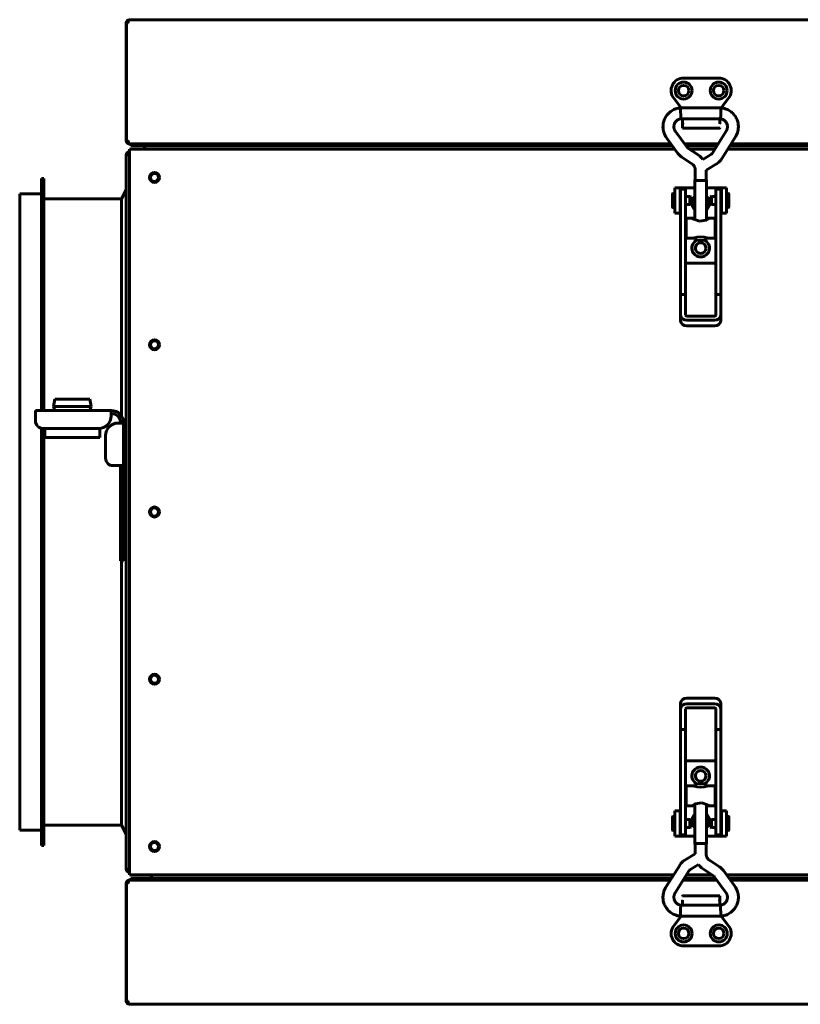
# Model space of a CAD drawing. Units: millimetres. Extents: x -2840 to 42071, y -1059 to 5971.
# Drawn here: x 5539 to 5851, y 1182 to 1574 of the extents above; entities that cross this region are included whole.
import ezdxf

# ---------------------------------------------------------------- set-up
doc = ezdxf.new("R2010")
doc.units = ezdxf.units.MM
doc.linetypes.add('K5LT_BASIC', pattern=[0])
doc.layers.add('Все виды', color=7, linetype='Continuous')

msp = doc.modelspace()

# ---------------------------------------------------------------- linework, layer by layer
at = {"layer": 'Все виды', "linetype": 'K5LT_BASIC', "lineweight": 60}
for p, q in [((5581.685, 1526.132), (5581.685, 1573.132)), ((5581.755, 1526.132), (5581.755, 1573.132)), ((5581.755, 1573.132), (5582.455, 1573.132)), ((5582.985, 1574.432), (5582.985, 1574.423)), ((5582.985, 1574.432), (6039.385, 1574.432)), ((5582.985, 1574.432), (5582.997, 1574.431)), ((5583, 1574.426), (5582.993, 1574.425)), ((5582.997, 1574.431), (5583.004, 1574.431)), ((5583.004, 1574.428), (5583, 1574.426)), ((5583.004, 1574.431), (5583.006, 1574.429)), ((5583.006, 1574.429), (5583.004, 1574.428)), ((5818.178, 1551.132), (5804.178, 1551.132)), ((5800.232, 1543.061), (5803.189, 1539.26)), ((5819.162, 1539.254), (5822.125, 1543.061)), ((5802.93, 1537.913), (5802.872, 1539.26)), ((5802.872, 1539.26), (5802.872, 1539.26)), ((5819.104, 1539.26), (5802.872, 1539.26)), ((5803.02, 1536.213), (5802.93, 1537.913)), ((5818.973, 1536.527), (5818.882, 1535.002)), ((5819.065, 1538.307), (5818.973, 1536.527)), ((5819.105, 1539.252), (5819.065, 1538.307)), ((5819.104, 1539.26), (5819.104, 1539.26)), ((5819.104, 1539.26), (5819.105, 1539.252)), ((5803.102, 1534.91), (5803.02, 1536.213)), ((5803.104, 1534.9), (5803.102, 1534.91)), ((5818.872, 1534.9), (5803.104, 1534.9)), ((5803.678, 1534.9), (5803.678, 1532.151)), ((5818.678, 1533.232), (5818.678, 1534.9)), ((5818.678, 1532.932), (5818.678, 1533.232)), ((5818.678, 1532.932), (5818.678, 1533.232)), ((5818.678, 1533.232), (5818.678, 1532.932)), ((5818.882, 1535.002), (5818.872, 1534.9)), ((5805.42, 1523.667), (5800.918, 1529.813)), ((5803.678, 1532.151), (5803.678, 1531.132)), ((5803.678, 1531.132), (5818.478, 1531.132)), ((5821.184, 1530), (5815.545, 1521.048)), ((5581.685, 1526.132), (5581.755, 1526.132)), ((5582.455, 1526.132), (5581.755, 1526.132)), ((5582.985, 1524.832), (5582.985, 1524.883)), ((5582.985, 1524.832), (5584.655, 1524.832)), ((5799.163, 1524.832), (5583.1, 1524.832)), ((5583.485, 1524.132), (5583.485, 1524.832)), ((5584.655, 1524.832), (5588.485, 1524.832)), ((5588.485, 1524.832), (5799.163, 1524.832)), ((5801.902, 1521.091), (5797.401, 1527.237)), ((5804.567, 1524.832), (5817.929, 1524.832)), ((5817.929, 1524.832), (5804.567, 1524.832)), ((5824.874, 1527.676), (5819.235, 1518.724)), ((5823.082, 1524.832), (6033.885, 1524.832)), ((6039.269, 1524.832), (5823.082, 1524.832)), ((5582.985, 1522.782), (5588.871, 1522.782)), ((5582.985, 1521.482), (5582.985, 1522.782)), ((5582.985, 1522.782), (5800.664, 1522.782)), ((5582.985, 1521.482), (5582.985, 1234.482)), ((5588.485, 1524.132), (5583.485, 1524.132)), ((5799.675, 1524.132), (5588.485, 1524.132)), ((5588.871, 1522.782), (5589.288, 1524.132)), ((5817.488, 1524.132), (5805.08, 1524.132)), ((5809.917, 1520.514), (5805.918, 1523.19)), ((5806.529, 1522.782), (5816.638, 1522.782)), ((5815.258, 1520.764), (5811.836, 1518.642)), ((5821.791, 1522.782), (6805.985, 1522.782)), ((6033.885, 1524.132), (5822.641, 1524.132)), ((5581.685, 1235.482), (5581.685, 1520.482)), ((5581.685, 1520.482), (5582.985, 1520.482)), ((5807.492, 1516.891), (5803.493, 1519.567)), ((5810.632, 1519.97), (5809.917, 1520.514)), ((5811.275, 1519.343), (5810.632, 1519.97)), ((5811.836, 1518.642), (5811.275, 1519.343)), ((5817.556, 1517.058), (5813.168, 1514.338)), ((5808.808, 1514.443), (5808.808, 1510.475)), ((5813.168, 1514.338), (5813.168, 1510.475)), ((5548.885, 1511.082), (5547.885, 1511.082)), ((5547.885, 1418.482), (5547.885, 1511.082)), ((5548.885, 1418.482), (5548.885, 1511.082)), ((5808.638, 1510.475), (5808.808, 1510.585)), ((5808.638, 1510.475), (5808.638, 1494.585)), ((5809.326, 1510.265), (5808.638, 1510.475)), ((5809.446, 1510.28), (5808.808, 1510.475)), ((5810.988, 1510.178), (5809.326, 1510.265)), ((5810.988, 1510.199), (5809.446, 1510.28)), ((5812.529, 1510.28), (5810.988, 1510.199)), ((5812.65, 1510.265), (5810.988, 1510.178)), ((5813.168, 1510.475), (5812.529, 1510.28)), ((5813.338, 1510.475), (5812.65, 1510.265)), ((5813.168, 1510.585), (5813.338, 1510.475)), ((5813.338, 1510.475), (5813.338, 1494.585)), ((5539.185, 1251.082), (5539.185, 1504.882)), ((5547.885, 1504.882), (5539.185, 1504.882)), ((5581.685, 1506.582), (5579.885, 1502.982)), ((5799.739, 1499.611), (5799.739, 1504.911)), ((5800.735, 1505.011), (5799.839, 1505.011)), ((5802.735, 1507.282), (5800.735, 1507.282)), ((5800.735, 1507.282), (5800.735, 1497.282)), ((5803.235, 1507.282), (5802.735, 1507.282)), ((5802.735, 1507.282), (5802.735, 1497.282)), ((5802.988, 1502.014), (5802.988, 1506.782)), ((5804.988, 1506.782), (5802.988, 1506.782)), ((5808.638, 1507.282), (5803.235, 1507.282)), ((5804.988, 1502.014), (5804.988, 1506.782)), ((5818.735, 1507.282), (5813.338, 1507.282)), ((5818.988, 1506.782), (5816.988, 1506.782)), ((5816.988, 1502.014), (5816.988, 1506.782)), ((5819.235, 1507.282), (5818.735, 1507.282)), ((5818.988, 1502.014), (5818.988, 1506.782)), ((5819.235, 1507.282), (5821.235, 1507.282)), ((5819.235, 1497.282), (5819.235, 1507.282)), ((5821.235, 1497.282), (5821.235, 1507.282)), ((5821.235, 1505.032), (5822.133, 1505.032)), ((5822.233, 1504.932), (5822.233, 1499.632)), ((5579.885, 1502.982), (5548.885, 1502.982)), ((5579.885, 1416.195), (5579.885, 1502.982)), ((5802.988, 1504.511), (5802.735, 1504.511)), ((5802.988, 1464.837), (5802.988, 1502.014)), ((5806.706, 1503.836), (5804.988, 1503.836)), ((5804.988, 1464.837), (5804.988, 1502.014)), ((5807.139, 1503.586), (5806.706, 1503.836)), ((5806.706, 1503.836), (5806.706, 1500.686)), ((5807.139, 1500.936), (5806.706, 1500.686)), ((5807.139, 1503.586), (5807.139, 1500.936)), ((5814.833, 1503.607), (5815.266, 1503.857)), ((5814.833, 1503.597), (5814.833, 1503.607)), ((5814.833, 1500.957), (5814.833, 1503.597)), ((5814.833, 1500.957), (5815.266, 1500.707)), ((5815.266, 1503.857), (5816.988, 1503.857)), ((5815.266, 1503.846), (5815.266, 1503.857)), ((5815.266, 1500.707), (5815.266, 1503.846)), ((5816.988, 1464.837), (5816.988, 1502.014)), ((5818.988, 1504.532), (5819.235, 1504.532)), ((5818.988, 1464.837), (5818.988, 1502.014)), ((5800.735, 1499.511), (5799.839, 1499.511)), ((5802.735, 1497.282), (5800.735, 1497.282)), ((5802.988, 1500.011), (5802.735, 1500.011)), ((5802.735, 1497.282), (5802.988, 1497.282)), ((5806.706, 1500.686), (5804.988, 1500.686)), ((5815.266, 1500.707), (5816.988, 1500.707)), ((5818.988, 1500.032), (5819.235, 1500.032)), ((5818.988, 1497.282), (5819.235, 1497.282)), ((5819.235, 1497.282), (5821.235, 1497.282)), ((5821.235, 1499.532), (5822.133, 1499.532)), ((5805.238, 1487.263), (5805.238, 1495.263)), ((5805.238, 1495.263), (5807.681, 1495.263)), ((5807.621, 1495.251), (5807.614, 1495.214)), ((5807.614, 1495.214), (5807.661, 1495.154)), ((5807.681, 1495.263), (5807.621, 1495.251)), ((5807.661, 1495.154), (5808.208, 1494.796)), ((5807.901, 1495.23), (5807.681, 1495.263)), ((5808.231, 1495.147), (5807.901, 1495.23)), ((5808.208, 1494.796), (5810.562, 1494.063)), ((5808.638, 1495.037), (5808.231, 1495.147)), ((5810.562, 1494.063), (5813.134, 1494.498)), ((5813.134, 1494.498), (5814.315, 1495.154)), ((5813.745, 1495.147), (5813.338, 1495.037)), ((5814.075, 1495.23), (5813.745, 1495.147)), ((5814.295, 1495.263), (5814.075, 1495.23)), ((5814.295, 1495.263), (5816.738, 1495.263)), ((5814.355, 1495.251), (5814.295, 1495.263)), ((5814.315, 1495.154), (5814.362, 1495.214)), ((5814.362, 1495.214), (5814.355, 1495.251)), ((5816.738, 1487.263), (5816.738, 1495.263)), ((5804.988, 1492.763), (5805.238, 1492.763)), ((5804.988, 1489.763), (5805.238, 1489.763)), ((5816.988, 1492.763), (5816.738, 1492.763)), ((5816.988, 1489.763), (5816.738, 1489.763)), ((5805.238, 1487.263), (5808.638, 1487.263)), ((5808.432, 1487.433), (5807.681, 1487.263)), ((5809.615, 1487.716), (5808.432, 1487.433)), ((5808.638, 1487.263), (5808.638, 1486.667)), ((5809.326, 1486.457), (5808.638, 1486.667)), ((5810.988, 1486.37), (5809.326, 1486.457)), ((5810.988, 1487.85), (5809.615, 1487.716)), ((5811.062, 1487.849), (5810.988, 1487.85)), ((5812.65, 1486.457), (5810.988, 1486.37)), ((5812.43, 1487.702), (5811.062, 1487.849)), ((5813.597, 1487.418), (5812.43, 1487.702)), ((5813.338, 1486.667), (5812.65, 1486.457)), ((5813.338, 1487.263), (5813.338, 1486.667)), ((5813.338, 1487.263), (5816.738, 1487.263)), ((5814.295, 1487.263), (5813.597, 1487.418)), ((5816.988, 1477.282), (5804.988, 1477.282)), ((5804.988, 1464.837), (5802.988, 1464.837)), ((5802.988, 1456.57), (5802.988, 1464.837)), ((5804.988, 1456.57), (5804.988, 1464.837)), ((5816.988, 1464.837), (5816.988, 1456.57)), ((5818.988, 1464.837), (5816.988, 1464.837)), ((5818.988, 1464.837), (5818.988, 1456.57)), ((5802.988, 1454.272), (5802.988, 1456.57)), ((5816.488, 1456.16), (5805.488, 1456.16)), ((5816.488, 1454.523), (5805.488, 1454.523)), ((5818.988, 1454.272), (5818.988, 1456.57)), ((5805.488, 1452.225), (5816.488, 1452.225)), ((5552.685, 1420.132), (5553.185, 1422.982)), ((5553.185, 1422.982), (5567.185, 1422.982)), ((5567.685, 1420.132), (5567.185, 1422.982)), ((5545.485, 1418.482), (5575.685, 1418.482)), ((5545.485, 1416.282), (5545.485, 1418.482)), ((5552.685, 1420.132), (5567.685, 1420.132)), ((5553.185, 1418.482), (5552.685, 1420.132)), ((5567.185, 1418.482), (5567.685, 1420.132)), ((5575.685, 1418.482), (5575.685, 1416.282)), ((5545.485, 1414.282), (5545.485, 1416.282)), ((5547.885, 1244.882), (5547.885, 1411.342)), ((5570.685, 1411.282), (5548.485, 1411.282)), ((5548.885, 1244.882), (5548.885, 1411.282)), ((5549.185, 1407.682), (5549.185, 1411.282)), ((5571.185, 1407.682), (5571.185, 1411.307)), ((5578.485, 1413.482), (5580.685, 1413.482)), ((5580.685, 1413.482), (5580.685, 1396.482)), ((5549.185, 1407.682), (5571.185, 1407.682)), ((5573.485, 1399.482), (5573.485, 1408.482)), ((5578.485, 1396.482), (5576.485, 1396.482)), ((5579.485, 1396.482), (5578.485, 1396.482)), ((5579.485, 1393.482), (5579.485, 1396.482)), ((5579.485, 1396.482), (5580.685, 1396.482)), ((5580.685, 1396.482), (5580.685, 1393.482)), ((5579.485, 1393.482), (5579.485, 1361.482)), ((5580.685, 1393.482), (5580.685, 1361.482)), ((5581.685, 1391.082), (5580.685, 1391.082)), ((5581.685, 1378.882), (5581.685, 1391.082)), ((5581.685, 1378.882), (5580.685, 1378.882)), ((5581.685, 1377.082), (5580.685, 1377.082)), ((5581.685, 1364.882), (5581.685, 1377.082)), ((5581.685, 1364.882), (5580.685, 1364.882)), ((5579.485, 1358.482), (5579.485, 1361.482)), ((5580.685, 1361.482), (5580.685, 1358.482)), ((5579.485, 1358.482), (5580.685, 1358.482)), ((5579.885, 1252.982), (5579.885, 1358.482)), ((5802.981, 1301.691), (5802.981, 1299.393)), ((5816.481, 1303.738), (5805.481, 1303.738)), ((5805.481, 1301.44), (5816.481, 1301.44)), ((5818.981, 1301.691), (5818.981, 1299.393)), ((5802.981, 1291.127), (5802.981, 1299.393)), ((5804.981, 1291.127), (5804.981, 1299.393)), ((5805.481, 1299.803), (5816.481, 1299.803)), ((5816.981, 1299.393), (5816.981, 1291.127)), ((5818.981, 1299.393), (5818.981, 1291.127)), ((5802.981, 1291.127), (5802.981, 1253.949)), ((5802.981, 1291.127), (5804.981, 1291.127)), ((5804.981, 1291.127), (5804.981, 1253.949)), ((5816.981, 1291.127), (5818.981, 1291.127)), ((5816.981, 1291.127), (5816.981, 1253.949)), ((5818.981, 1291.127), (5818.981, 1253.949)), ((5804.981, 1278.682), (5816.981, 1278.682)), ((5808.631, 1269.297), (5809.32, 1269.506)), ((5808.631, 1268.7), (5808.631, 1269.297)), ((5809.32, 1269.506), (5810.981, 1269.593)), ((5810.981, 1269.593), (5812.643, 1269.506)), ((5812.643, 1269.506), (5813.331, 1269.297)), ((5813.331, 1268.7), (5813.331, 1269.297)), ((5804.981, 1266.2), (5805.231, 1266.2)), ((5808.631, 1268.7), (5805.231, 1268.7)), ((5805.231, 1268.7), (5805.231, 1260.7)), ((5807.674, 1268.7), (5808.372, 1268.545)), ((5808.372, 1268.545), (5809.54, 1268.261)), ((5809.54, 1268.261), (5810.907, 1268.114)), ((5810.907, 1268.114), (5810.981, 1268.114)), ((5810.981, 1268.114), (5812.354, 1268.248)), ((5812.354, 1268.248), (5813.537, 1268.53)), ((5816.731, 1268.7), (5813.331, 1268.7)), ((5813.537, 1268.53), (5814.289, 1268.7)), ((5816.731, 1268.7), (5816.731, 1260.7)), ((5816.981, 1266.2), (5816.731, 1266.2)), ((5804.981, 1263.2), (5805.231, 1263.2)), ((5808.835, 1261.466), (5807.654, 1260.809)), ((5808.631, 1245.489), (5808.631, 1261.378)), ((5811.407, 1261.9), (5808.835, 1261.466)), ((5813.761, 1261.168), (5811.407, 1261.9)), ((5813.331, 1245.489), (5813.331, 1261.378)), ((5816.981, 1263.2), (5816.731, 1263.2)), ((5802.735, 1258.682), (5800.735, 1258.682)), ((5800.735, 1258.682), (5800.735, 1248.682)), ((5802.735, 1258.682), (5802.735, 1248.682)), ((5802.981, 1258.682), (5802.735, 1258.682)), ((5807.674, 1260.7), (5805.231, 1260.7)), ((5807.654, 1260.809), (5807.608, 1260.749)), ((5807.608, 1260.749), (5807.615, 1260.712)), ((5807.615, 1260.712), (5807.674, 1260.7)), ((5807.674, 1260.7), (5807.894, 1260.733)), ((5807.894, 1260.733), (5808.225, 1260.816)), ((5808.225, 1260.816), (5808.631, 1260.926)), ((5813.331, 1260.926), (5813.738, 1260.816)), ((5813.738, 1260.816), (5814.069, 1260.733)), ((5814.309, 1260.809), (5813.761, 1261.168)), ((5814.069, 1260.733), (5814.289, 1260.7)), ((5814.289, 1260.7), (5814.348, 1260.712)), ((5816.731, 1260.7), (5814.289, 1260.7)), ((5814.355, 1260.749), (5814.309, 1260.809)), ((5814.348, 1260.712), (5814.355, 1260.749)), ((5819.235, 1258.682), (5818.981, 1258.682)), ((5819.235, 1248.682), (5819.235, 1258.682)), ((5819.235, 1258.682), (5821.235, 1258.682)), ((5821.235, 1248.682), (5821.235, 1258.682)), ((5799.736, 1251.032), (5799.736, 1256.332)), ((5800.735, 1256.432), (5799.836, 1256.432)), ((5802.981, 1255.932), (5802.735, 1255.932)), ((5802.981, 1253.949), (5802.981, 1249.182)), ((5806.703, 1255.257), (5804.981, 1255.257)), ((5804.981, 1253.949), (5804.981, 1249.182)), ((5807.136, 1255.007), (5806.703, 1255.257)), ((5806.703, 1255.257), (5806.703, 1252.118)), ((5807.136, 1255.007), (5807.136, 1252.366)), ((5814.831, 1255.027), (5815.264, 1255.277)), ((5814.831, 1252.377), (5814.831, 1255.027)), ((5815.264, 1255.277), (5816.981, 1255.277)), ((5815.264, 1252.127), (5815.264, 1255.277)), ((5816.981, 1253.949), (5816.981, 1249.182)), ((5818.981, 1255.952), (5819.235, 1255.952)), ((5818.981, 1253.949), (5818.981, 1249.182)), ((5821.235, 1256.452), (5822.131, 1256.452)), ((5822.231, 1256.352), (5822.231, 1251.052)), ((5547.885, 1251.082), (5539.185, 1251.082)), ((5579.885, 1252.982), (5548.885, 1252.982)), ((5581.685, 1249.382), (5579.885, 1252.982)), ((5800.735, 1250.932), (5799.836, 1250.932)), ((5802.981, 1251.432), (5802.735, 1251.432)), ((5806.703, 1252.107), (5804.981, 1252.107)), ((5807.136, 1252.357), (5806.703, 1252.107)), ((5806.703, 1252.118), (5806.703, 1252.107)), ((5807.136, 1252.366), (5807.136, 1252.357)), ((5814.831, 1252.377), (5815.264, 1252.127)), ((5815.264, 1252.127), (5816.981, 1252.127)), ((5818.981, 1251.452), (5819.235, 1251.452)), ((5821.235, 1250.952), (5822.131, 1250.952)), ((5802.735, 1248.682), (5800.735, 1248.682)), ((5802.735, 1248.682), (5803.235, 1248.682)), ((5802.981, 1249.182), (5804.981, 1249.182)), ((5803.235, 1248.682), (5808.631, 1248.682)), ((5808.631, 1245.489), (5809.32, 1245.698)), ((5808.801, 1245.489), (5809.44, 1245.683)), ((5809.32, 1245.698), (5810.981, 1245.785)), ((5809.44, 1245.683), (5810.981, 1245.764)), ((5810.981, 1245.785), (5812.643, 1245.698)), ((5810.981, 1245.764), (5812.523, 1245.683)), ((5812.523, 1245.683), (5813.161, 1245.489)), ((5812.643, 1245.698), (5813.331, 1245.489)), ((5813.331, 1248.682), (5818.735, 1248.682)), ((5816.981, 1249.182), (5818.981, 1249.182)), ((5818.735, 1248.682), (5819.235, 1248.682)), ((5819.235, 1248.682), (5821.235, 1248.682)), ((5548.885, 1244.882), (5547.885, 1244.882)), ((5804.414, 1238.905), (5808.801, 1241.625)), ((5808.801, 1245.378), (5808.631, 1245.489)), ((5808.801, 1241.625), (5808.801, 1245.489)), ((5813.331, 1245.489), (5813.161, 1245.378)), ((5813.161, 1241.521), (5813.161, 1245.489)), ((5814.477, 1239.072), (5818.476, 1236.396)), ((5582.985, 1235.482), (5581.685, 1235.482)), ((5582.985, 1233.182), (5582.985, 1234.482)), ((5797.096, 1228.287), (5802.735, 1237.239)), ((5800.785, 1225.963), (5806.424, 1234.915)), ((5806.711, 1235.2), (5810.134, 1237.321)), ((5810.134, 1237.321), (5810.695, 1236.62)), ((5810.695, 1236.62), (5811.338, 1235.993)), ((5811.338, 1235.993), (5812.052, 1235.449)), ((5812.052, 1235.449), (5816.052, 1232.773)), ((5820.067, 1234.872), (5824.568, 1228.726)), ((5581.685, 1182.832), (5581.685, 1229.832)), ((5581.755, 1229.832), (5581.685, 1229.832)), ((5581.755, 1182.832), (5581.755, 1229.832)), ((5581.755, 1229.832), (5582.455, 1229.832)), ((5591.471, 1233.182), (5582.985, 1233.182)), ((5800.179, 1233.182), (5582.985, 1233.182)), ((5584.655, 1231.132), (5582.985, 1231.132)), ((5582.985, 1231.132), (5582.985, 1231.081)), ((5583.1, 1231.132), (5798.888, 1231.132)), ((5583.485, 1231.832), (5588.485, 1231.832)), ((5583.485, 1231.832), (5583.485, 1231.132)), ((5588.485, 1231.132), (5584.655, 1231.132)), ((5799.328, 1231.832), (5588.485, 1231.832)), ((5588.485, 1231.132), (5798.888, 1231.132)), ((5591.471, 1233.182), (5591.888, 1231.832)), ((5804.04, 1231.132), (5817.402, 1231.132)), ((5804.04, 1231.132), (5817.402, 1231.132)), ((5816.89, 1231.832), (5804.481, 1231.832)), ((5815.441, 1233.182), (5805.332, 1233.182)), ((5816.55, 1232.296), (5821.051, 1226.15)), ((6805.985, 1233.182), (5821.305, 1233.182)), ((6033.885, 1231.832), (5822.294, 1231.832)), ((5822.807, 1231.132), (6039.269, 1231.132)), ((5822.807, 1231.132), (6033.885, 1231.132)), ((5803.691, 1223.031), (5803.691, 1222.731)), ((5803.691, 1222.731), (5803.691, 1223.031)), ((5803.691, 1223.031), (5803.691, 1222.731)), ((5803.691, 1222.731), (5803.691, 1221.063)), ((5818.691, 1224.831), (5803.891, 1224.831)), ((5818.691, 1223.812), (5818.691, 1224.831)), ((5818.691, 1221.063), (5818.691, 1223.812)), ((5802.904, 1217.656), (5802.997, 1219.436)), ((5802.997, 1219.436), (5803.087, 1220.961)), ((5803.087, 1220.961), (5803.097, 1221.063)), ((5803.097, 1221.063), (5818.866, 1221.063)), ((5818.866, 1221.063), (5818.868, 1221.054)), ((5818.868, 1221.054), (5818.949, 1219.75)), ((5818.949, 1219.75), (5819.039, 1218.05)), ((5819.039, 1218.05), (5819.097, 1216.703)), ((5803.202, 1216.703), (5800.245, 1212.902)), ((5802.865, 1216.711), (5802.904, 1217.656)), ((5802.866, 1216.703), (5802.865, 1216.711)), ((5802.866, 1216.703), (5819.097, 1216.703)), ((5802.866, 1216.703), (5802.866, 1216.703)), ((5819.097, 1216.703), (5819.097, 1216.703)), ((5822.137, 1212.902), (5819.173, 1216.712)), ((5804.191, 1204.832), (5818.191, 1204.832)), ((5582.455, 1182.832), (5581.755, 1182.832)), ((5582.985, 1181.541), (5582.985, 1181.532)), ((6039.385, 1181.532), (5582.985, 1181.532)), ((5582.997, 1181.532), (5582.985, 1181.532)), ((5582.993, 1181.539), (5583, 1181.537)), ((5583.004, 1181.533), (5582.997, 1181.532)), ((5583, 1181.537), (5583.004, 1181.535)), ((5583.004, 1181.535), (5583.006, 1181.534)), ((5583.006, 1181.534), (5583.004, 1181.533))]:
    msp.add_line(p, q, dxfattribs=at)
for centre, radius in [((5804.185, 1546.132), 3.38), ((5804.185, 1546.132), 2.1), ((5818.178, 1546.132), 3.38), ((5818.178, 1546.132), 2.1), ((5592.985, 1511.482), 2), ((5592.985, 1511.482), 1.6), ((5810.985, 1483.282), 2.15), ((5810.985, 1483.282), 2.1), ((5592.985, 1444.732), 2), ((5592.985, 1444.732), 1.6), ((5592.985, 1377.982), 2), ((5592.985, 1377.982), 1.6), ((5592.985, 1311.232), 2), ((5592.985, 1311.232), 1.6), ((5810.985, 1272.682), 2.15), ((5810.985, 1272.682), 2.1), ((5592.985, 1244.482), 2), ((5592.985, 1244.482), 1.6), ((5804.191, 1209.832), 3.38), ((5804.191, 1209.832), 2.1), ((5818.185, 1209.832), 3.38), ((5818.185, 1209.832), 2.1)]:
    msp.add_circle(centre, radius, dxfattribs=at)
for centre, radius, start, end in [((5582.985, 1573.132), 1.3, 95.93573, 180), ((5582.985, 1573.132), 0.6, 148.49943, 180), ((5582.985, 1573.132), 1.3, 90, 95.93573), ((5804.178, 1546.132), 5, 90, 217.88284), ((5818.185, 1546.132), 2.1, 90.08791, 180), ((5818.178, 1546.132), 5, 322.11716, 90), ((5818.185, 1546.132), 2.1, 180, 269.9121), ((5818.478, 1532.932), 0.2, 359.98899, 0), ((5818.478, 1531.332), 0.2, 270, 0), ((5582.985, 1526.132), 1.3, 180, 270), ((5582.985, 1526.132), 0.6, 180, 230.80365), ((5582.985, 1520.482), 1.3, 90, 180), ((5582.985, 1520.482), 0.6, 90, 180), ((5799.839, 1504.911), 0.1, 90, 180), ((5822.133, 1504.932), 0.1, 0, 90), ((5810.985, 1501.282), 3.5, 132.10514, 227.89486), ((5810.985, 1501.282), 3.5, 312.24978, 47.75022), ((5799.839, 1499.611), 0.1, 180, 270), ((5822.133, 1499.632), 0.1, 270, 0), ((5810.985, 1483.282), 3.5, 115.54166, 64.43681), ((5575.685, 1413.482), 5, 0, 90), ((5570.685, 1416.282), 5, 270, 0), ((5575.685, 1413.482), 3.8, 0, 90), ((5548.485, 1414.282), 3, 180, 270), ((5578.485, 1408.482), 5, 90, 180), ((5576.485, 1399.482), 3, 180, 270), ((5810.985, 1272.682), 3.5, 295.54166, 244.43681), ((5799.836, 1256.332), 0.1, 90, 180), ((5810.985, 1254.682), 3.5, 132.24978, 227.75022), ((5810.985, 1254.682), 3.5, 312.10514, 47.89486), ((5822.131, 1256.352), 0.1, 0, 90), ((5799.836, 1251.032), 0.1, 180, 270), ((5822.131, 1251.052), 0.1, 270, 0), ((5582.985, 1235.482), 1.3, 180, 270), ((5582.985, 1235.482), 0.6, 180, 270), ((5582.985, 1229.832), 1.3, 90, 180), ((5582.985, 1229.832), 0.6, 129.19635, 180), ((5803.891, 1224.631), 0.2, 90, 180), ((5803.891, 1223.031), 0.2, 179.98899, 180), ((5804.191, 1209.832), 5, 142.11716, 270), ((5804.185, 1209.832), 2.1, 270.08791, 180), ((5818.191, 1209.832), 5, 270, 37.88284), ((5582.985, 1182.832), 1.3, 180, 264.06427), ((5582.985, 1182.832), 0.6, 180, 211.50057), ((5582.985, 1182.832), 1.3, 264.06427, 270)]:
    msp.add_arc(centre, radius, start, end, dxfattribs=at)
for centre, major_axis, ratio, start_param, end_param in [((5799.16, 1528.525), (1.759, 1.288), 0.1021299, 0, 0.0000325), ((5799.16, 1528.525), (-1.759, -1.288), 0.1021299, 0.0000026, 0.0000191), ((5805.488, 1456.57), (-2.5, 0), 0.8184985, 0, 1.5707963), ((5805.488, 1454.272), (2.5, 0), 0.8184985, 3.1415927, 4.712389), ((5805.488, 1456.57), (-0.5, 0), 0.8184985, 0, 1.5707963), ((5816.488, 1456.57), (0.5, 0), 0.8184985, 4.712389, 6.2831853), ((5816.488, 1456.57), (2.5, 0), 0.8184985, 4.712389, 6.2831853), ((5816.488, 1454.272), (2.5, 0), 0.8184985, 4.712389, 6.2831853), ((5805.481, 1301.691), (-2.5, 0), 0.8184985, 4.712389, 6.2831853), ((5805.481, 1299.393), (-2.5, 0), 0.8184985, 4.712389, 6.2831853), ((5816.481, 1301.691), (-2.5, 0), 0.8184985, 3.1415927, 4.712389), ((5816.481, 1299.393), (2.5, 0), 0.8184985, 0, 1.5707963), ((5805.481, 1299.393), (-0.5, 0), 0.8184985, 4.712389, 6.2831853), ((5816.481, 1299.393), (0.5, 0), 0.8184985, 0, 1.5707963), ((5822.81, 1227.438), (-1.759, -1.288), 0.1021299, 0, 0.0000325), ((5822.81, 1227.438), (1.759, 1.288), 0.1021299, 0.0000026, 0.0000191)]:
    msp.add_ellipse(centre, major_axis=major_axis, ratio=ratio, start_param=start_param, end_param=end_param, dxfattribs=at)
for points, knots in [([(5582.993, 1574.425), (5582.948, 1574.414), (5582.881, 1574.382), (5582.788, 1574.3), (5582.71, 1574.202), (5582.627, 1574.053), (5582.557, 1573.869), (5582.51, 1573.685), (5582.479, 1573.507), (5582.46, 1573.328), (5582.455, 1573.195), (5582.455, 1573.132)], [0, 0, 0, 0, 1.9567174, 2.9343552, 4.2368859, 5.7554899, 7.3818631, 8.6827829, 9.6199269, 10.8521072, 12, 12, 12, 12]), ([(5802.872, 1539.26), (5802.866, 1539.259), (5802.859, 1539.259), (5802.84, 1539.257), (5802.828, 1539.255), (5802.799, 1539.252), (5802.782, 1539.25), (5802.742, 1539.245), (5802.72, 1539.242), (5802.654, 1539.233), (5802.611, 1539.228), (5802.492, 1539.21), (5802.415, 1539.199), (5802.223, 1539.167), (5802.109, 1539.147), (5801.789, 1539.083), (5801.596, 1539.037), (5801.246, 1538.937), (5801.083, 1538.883), (5800.699, 1538.739), (5800.477, 1538.643), (5799.982, 1538.404), (5799.718, 1538.26), (5799.225, 1537.949), (5798.994, 1537.783), (5798.54, 1537.415), (5798.316, 1537.211), (5797.888, 1536.773), (5797.685, 1536.538), (5797.31, 1536.049), (5797.137, 1535.793), (5796.827, 1535.268), (5796.689, 1535), (5796.455, 1534.462), (5796.357, 1534.194), (5796.186, 1533.633), (5796.115, 1533.34), (5796.008, 1532.746), (5795.973, 1532.445), (5795.937, 1531.836), (5795.936, 1531.53), (5795.972, 1530.94), (5796.006, 1530.655), (5796.073, 1530.291), (5796.087, 1530.211), (5796.146, 1529.965), (5796.188, 1529.798), (5796.239, 1529.6), (5796.249, 1529.569), (5796.339, 1529.263), (5796.43, 1529.003), (5796.609, 1528.582), (5796.686, 1528.419), (5796.857, 1528.095), (5796.951, 1527.932), (5797.12, 1527.655), (5797.193, 1527.54), (5797.296, 1527.386), (5797.33, 1527.337), (5797.375, 1527.273), (5797.388, 1527.254), (5797.401, 1527.237)], [0, 0, 0, 0, 0.0286584, 0.0286584, 0.0802434, 0.0802434, 0.1547552, 0.1547552, 0.25269, 0.25269, 0.4399486, 0.4399486, 0.7706889, 0.7706889, 1.2795816, 1.2795816, 2.1277783, 2.1277783, 2.889456, 2.889456, 3.9210669, 3.9210669, 5.195529, 5.195529, 6.4245616, 6.4245616, 7.7158539, 7.7158539, 9.0534417, 9.0534417, 10.3834465, 10.3834465, 11.6724964, 11.6724964, 12.9009703, 12.9009703, 14.2029428, 14.2029428, 15.504384, 15.504384, 16.8274916, 16.8274916, 18.0626715, 18.0626715, 18.4076602, 18.4076602, 19.1310711, 19.1310711, 19.2694773, 19.2694773, 20.4845233, 20.4845233, 21.3166936, 21.3166936, 22.0462119, 22.0462119, 22.591429, 22.591429, 22.8735614, 22.8735614, 23, 23, 23, 23]), ([(5824.874, 1527.676), (5824.884, 1527.693), (5824.895, 1527.71), (5824.916, 1527.744), (5824.926, 1527.761), (5824.948, 1527.799), (5824.96, 1527.819), (5824.995, 1527.879), (5825.018, 1527.919), (5825.079, 1528.029), (5825.118, 1528.1), (5825.213, 1528.282), (5825.269, 1528.393), (5825.409, 1528.685), (5825.484, 1528.858), (5825.611, 1529.188), (5825.665, 1529.347), (5825.725, 1529.552), (5825.738, 1529.591), (5825.79, 1529.797), (5825.829, 1529.966), (5825.876, 1530.155), (5825.88, 1530.18), (5825.945, 1530.5), (5825.988, 1530.797), (5826.035, 1531.367), (5826.042, 1531.641), (5826.025, 1532.183), (5826.002, 1532.451), (5825.925, 1533.019), (5825.866, 1533.319), (5825.713, 1533.905), (5825.62, 1534.193), (5825.402, 1534.749), (5825.277, 1535.019), (5825, 1535.533), (5824.848, 1535.779), (5824.508, 1536.266), (5824.319, 1536.506), (5823.91, 1536.964), (5823.69, 1537.183), (5823.224, 1537.594), (5822.979, 1537.786), (5822.486, 1538.123), (5822.238, 1538.271), (5821.705, 1538.55), (5821.42, 1538.68), (5820.908, 1538.88), (5820.668, 1538.959), (5820.262, 1539.066), (5820.092, 1539.104), (5819.731, 1539.172), (5819.539, 1539.204), (5819.282, 1539.239), (5819.223, 1539.246), (5819.162, 1539.254), (5819.161, 1539.254), (5819.141, 1539.256), (5819.122, 1539.258), (5819.104, 1539.26)], [0, 0, 0, 0, 0.0891714, 0.0891714, 0.1783427, 0.1783427, 0.2845475, 0.2845475, 0.4878034, 0.4878034, 0.8460574, 0.8460574, 1.4086637, 1.4086637, 2.2451946, 2.2451946, 3.028126, 3.028126, 3.2160295, 3.2160295, 3.9754533, 3.9754533, 4.0829707, 4.0829707, 5.3962921, 5.3962921, 6.6269842, 6.6269842, 7.8210546, 7.8210546, 9.1792559, 9.1792559, 10.5288624, 10.5288624, 11.842501, 11.842501, 13.1229994, 13.1229994, 14.4901666, 14.4901666, 15.8620863, 15.8620863, 17.2490081, 17.2490081, 18.527805, 18.527805, 19.8890091, 19.8890091, 20.9960167, 20.9960167, 21.8464026, 21.8464026, 22.6538621, 22.6538621, 22.9097613, 22.9097613, 22.9117391, 22.9117391, 23, 23, 23, 23]), ([(5803.104, 1534.9), (5803.083, 1534.898), (5803.062, 1534.895), (5803.028, 1534.891), (5803.015, 1534.89), (5802.98, 1534.885), (5802.959, 1534.882), (5802.918, 1534.876), (5802.9, 1534.872), (5802.863, 1534.865), (5802.845, 1534.862), (5802.81, 1534.853), (5802.793, 1534.849), (5802.758, 1534.839), (5802.74, 1534.834), (5802.698, 1534.82), (5802.675, 1534.811), (5802.627, 1534.794), (5802.602, 1534.785), (5802.548, 1534.766), (5802.518, 1534.755), (5802.44, 1534.727), (5802.391, 1534.709), (5802.264, 1534.661), (5802.189, 1534.63), (5802.043, 1534.562), (5801.972, 1534.525), (5801.822, 1534.437), (5801.742, 1534.384), (5801.561, 1534.253), (5801.462, 1534.173), (5801.275, 1534.004), (5801.188, 1533.915), (5801.019, 1533.723), (5800.938, 1533.62), (5800.795, 1533.414), (5800.732, 1533.313), (5800.619, 1533.103), (5800.569, 1532.994), (5800.481, 1532.773), (5800.444, 1532.658), (5800.381, 1532.422), (5800.356, 1532.3), (5800.319, 1532.054), (5800.307, 1531.927), (5800.299, 1531.681), (5800.301, 1531.56), (5800.321, 1531.315), (5800.337, 1531.192), (5800.38, 1530.973), (5800.404, 1530.876), (5800.463, 1530.692), (5800.495, 1530.605), (5800.564, 1530.44), (5800.602, 1530.356), (5800.651, 1530.251), (5800.665, 1530.222), (5800.687, 1530.177), (5800.696, 1530.158), (5800.707, 1530.137), (5800.708, 1530.134), (5800.723, 1530.108), (5800.735, 1530.085), (5800.759, 1530.044), (5800.769, 1530.029), (5800.789, 1529.998), (5800.798, 1529.983), (5800.818, 1529.953), (5800.829, 1529.938), (5800.851, 1529.907), (5800.862, 1529.891), (5800.888, 1529.855), (5800.903, 1529.835), (5800.918, 1529.813)], [0, 0, 0, 0, 0.2064017, 0.2064017, 0.3342616, 0.3342616, 0.5476679, 0.5476679, 0.7360837, 0.7360837, 0.9048317, 0.9048317, 1.069727, 1.069727, 1.2723368, 1.2723368, 1.5698221, 1.5698221, 1.8339071, 1.8339071, 2.1350663, 2.1350663, 2.585804, 2.585804, 3.3210987, 3.3210987, 4.1473856, 4.1473856, 5.1339559, 5.1339559, 6.3706908, 6.3706908, 7.5925759, 7.5925759, 8.8991914, 8.8991914, 10.0699214, 10.0699214, 11.2626758, 11.2626758, 12.4696732, 12.4696732, 13.6934706, 13.6934706, 14.9589564, 14.9589564, 16.1552876, 16.1552876, 17.387406, 17.387406, 18.4716781, 18.4716781, 19.3549035, 19.3549035, 20.1270811, 20.1270811, 20.4194139, 20.4194139, 20.6571923, 20.6571923, 20.6904783, 20.6904783, 20.9999028, 20.9999028, 21.1985795, 21.1985795, 21.3729184, 21.3729184, 21.5513934, 21.5513934, 21.7509768, 21.7509768, 22, 22, 22, 22]), ([(5803.875, 1533.122), (5803.83, 1532.945), (5803.784, 1532.775), (5803.709, 1532.45), (5803.678, 1532.295), (5803.678, 1532.151)], [0, 0, 0, 0, 0.0006294768, 0.0006294768, 0.0012716026, 0.0012716026, 0.0012716026, 0.0012716026]), ([(5821.184, 1530), (5821.19, 1530.008), (5821.195, 1530.016), (5821.207, 1530.036), (5821.215, 1530.048), (5821.229, 1530.071), (5821.236, 1530.082), (5821.25, 1530.106), (5821.258, 1530.119), (5821.268, 1530.137), (5821.271, 1530.142), (5821.283, 1530.163), (5821.292, 1530.178), (5821.309, 1530.209), (5821.318, 1530.224), (5821.334, 1530.255), (5821.341, 1530.27), (5821.357, 1530.302), (5821.365, 1530.319), (5821.383, 1530.363), (5821.395, 1530.392), (5821.416, 1530.445), (5821.425, 1530.468), (5821.446, 1530.521), (5821.458, 1530.553), (5821.487, 1530.632), (5821.504, 1530.68), (5821.548, 1530.808), (5821.573, 1530.889), (5821.614, 1531.06), (5821.631, 1531.143), (5821.657, 1531.327), (5821.667, 1531.427), (5821.678, 1531.65), (5821.677, 1531.775), (5821.661, 1532.021), (5821.646, 1532.142), (5821.601, 1532.392), (5821.571, 1532.52), (5821.498, 1532.762), (5821.455, 1532.879), (5821.356, 1533.104), (5821.301, 1533.211), (5821.179, 1533.419), (5821.112, 1533.518), (5820.962, 1533.717), (5820.878, 1533.816), (5820.699, 1534.005), (5820.605, 1534.094), (5820.409, 1534.258), (5820.306, 1534.335), (5820.108, 1534.466), (5820.012, 1534.522), (5819.826, 1534.614), (5819.739, 1534.651), (5819.564, 1534.718), (5819.479, 1534.748), (5819.374, 1534.785), (5819.344, 1534.795), (5819.296, 1534.813), (5819.275, 1534.82), (5819.228, 1534.836), (5819.202, 1534.844), (5819.154, 1534.856), (5819.135, 1534.86), (5819.098, 1534.868), (5819.08, 1534.871), (5819.044, 1534.878), (5819.025, 1534.881), (5818.986, 1534.886), (5818.965, 1534.889), (5818.921, 1534.895), (5818.897, 1534.897), (5818.872, 1534.9)], [0, 0, 0, 0, 0.0979127, 0.0979127, 0.2412921, 0.2412921, 0.3772852, 0.3772852, 0.5276906, 0.5276906, 0.58848, 0.58848, 0.7755696, 0.7755696, 0.9490076, 0.9490076, 1.1200114, 1.1200114, 1.328522, 1.328522, 1.6797635, 1.6797635, 1.9127218, 1.9127218, 2.2279758, 2.2279758, 2.7451561, 2.7451561, 3.6528795, 3.6528795, 4.5342788, 4.5342788, 5.5714848, 5.5714848, 6.880063, 6.880063, 8.1129968, 8.1129968, 9.4627041, 9.4627041, 10.7560191, 10.7560191, 11.98891, 11.98891, 13.2382411, 13.2382411, 14.5507555, 14.5507555, 15.8550778, 15.8550778, 17.1813543, 17.1813543, 18.3600397, 18.3600397, 19.2212145, 19.2212145, 19.9882727, 19.9882727, 20.3330865, 20.3330865, 20.6124208, 20.6124208, 21.0028476, 21.0028476, 21.2511169, 21.2511169, 21.4508405, 21.4508405, 21.6376673, 21.6376673, 21.8207848, 21.8207848, 22, 22, 22, 22]), ([(5803.493, 1519.567), (5803.417, 1519.618), (5803.341, 1519.671), (5803.148, 1519.813), (5803.032, 1519.904), (5802.821, 1520.083), (5802.724, 1520.17), (5802.547, 1520.34), (5802.464, 1520.423), (5802.305, 1520.594), (5802.227, 1520.682), (5802.066, 1520.875), (5801.982, 1520.982), (5801.902, 1521.091)], [0, 0, 0, 0, 1.8693659, 1.8693659, 4.8693659, 4.8693659, 7.4976068, 7.4976068, 9.8738382, 9.8738382, 12.2500695, 12.2500695, 15, 15, 15, 15]), ([(5805.918, 1523.19), (5805.893, 1523.207), (5805.869, 1523.224), (5805.808, 1523.268), (5805.772, 1523.297), (5805.706, 1523.353), (5805.676, 1523.38), (5805.621, 1523.433), (5805.595, 1523.459), (5805.546, 1523.512), (5805.521, 1523.539), (5805.471, 1523.6), (5805.445, 1523.633), (5805.42, 1523.667)], [0, 0, 0, 0, 1.8967183, 1.8967183, 4.8967183, 4.8967183, 7.4994533, 7.4994533, 9.8663934, 9.8663934, 12.2333336, 12.2333336, 15, 15, 15, 15]), ([(5815.545, 1521.048), (5815.544, 1521.046), (5815.543, 1521.044), (5815.539, 1521.038), (5815.537, 1521.035), (5815.53, 1521.025), (5815.526, 1521.018), (5815.512, 1520.998), (5815.503, 1520.986), (5815.477, 1520.953), (5815.459, 1520.932), (5815.422, 1520.893), (5815.403, 1520.874), (5815.368, 1520.843), (5815.354, 1520.831), (5815.332, 1520.814), (5815.324, 1520.808), (5815.306, 1520.795), (5815.297, 1520.789), (5815.278, 1520.776), (5815.268, 1520.77), (5815.258, 1520.764)], [0, 0, 0, 0, 0.2745474, 0.2745474, 0.7321264, 0.7321264, 1.6472845, 1.6472845, 3.3860848, 3.3860848, 6.3860848, 6.3860848, 9.3860848, 9.3860848, 11.4203584, 11.4203584, 12.5021269, 12.5021269, 13.7384589, 13.7384589, 15, 15, 15, 15]), ([(5808.808, 1514.443), (5808.808, 1514.559), (5808.801, 1514.675), (5808.773, 1514.906), (5808.753, 1515.02), (5808.698, 1515.246), (5808.663, 1515.358), (5808.581, 1515.577), (5808.534, 1515.684), (5808.426, 1515.892), (5808.365, 1515.994), (5808.233, 1516.189), (5808.16, 1516.283), (5808.004, 1516.462), (5807.92, 1516.547), (5807.808, 1516.648), (5807.784, 1516.669), (5807.736, 1516.709), (5807.713, 1516.729), (5807.651, 1516.777), (5807.613, 1516.806), (5807.548, 1516.853), (5807.52, 1516.872), (5807.492, 1516.891)], [0, 0, 0, 0, 2.1811457, 2.1811457, 4.3626279, 4.3626279, 6.546981, 6.546981, 8.7360695, 8.7360695, 10.9314127, 10.9314127, 13.1346674, 13.1346674, 15.3475074, 15.3475074, 15.9366865, 15.9366865, 16.5020889, 16.5020889, 17.3816104, 17.3816104, 18, 18, 18, 18]), ([(5819.235, 1518.724), (5819.231, 1518.718), (5819.227, 1518.712), (5819.217, 1518.696), (5819.21, 1518.686), (5819.191, 1518.656), (5819.178, 1518.636), (5819.139, 1518.577), (5819.112, 1518.538), (5819.031, 1518.423), (5818.976, 1518.349), (5818.821, 1518.152), (5818.717, 1518.031), (5818.498, 1517.8), (5818.384, 1517.689), (5818.186, 1517.515), (5818.106, 1517.449), (5817.978, 1517.348), (5817.931, 1517.313), (5817.83, 1517.239), (5817.775, 1517.201), (5817.666, 1517.127), (5817.611, 1517.092), (5817.556, 1517.058)], [0, 0, 0, 0, 0.1342412, 0.1342412, 0.3579765, 0.3579765, 0.8054472, 0.8054472, 1.7003886, 1.7003886, 3.4455242, 3.4455242, 6.4455242, 6.4455242, 9.4455242, 9.4455242, 11.410341, 11.410341, 12.512753, 12.512753, 13.7726492, 13.7726492, 15, 15, 15, 15]), ([(5802.735, 1237.239), (5802.739, 1237.245), (5802.742, 1237.251), (5802.753, 1237.267), (5802.759, 1237.277), (5802.778, 1237.307), (5802.791, 1237.327), (5802.831, 1237.386), (5802.857, 1237.425), (5802.938, 1237.54), (5802.993, 1237.614), (5803.149, 1237.812), (5803.253, 1237.932), (5803.471, 1238.163), (5803.586, 1238.274), (5803.783, 1238.448), (5803.864, 1238.515), (5803.992, 1238.615), (5804.038, 1238.65), (5804.14, 1238.724), (5804.194, 1238.762), (5804.304, 1238.836), (5804.359, 1238.871), (5804.414, 1238.905)], [0, 0, 0, 0, 0.1342412, 0.1342412, 0.3579765, 0.3579765, 0.8054472, 0.8054472, 1.7003886, 1.7003886, 3.4455242, 3.4455242, 6.4455242, 6.4455242, 9.4455242, 9.4455242, 11.410341, 11.410341, 12.512753, 12.512753, 13.7726492, 13.7726492, 15, 15, 15, 15]), ([(5813.161, 1241.521), (5813.161, 1241.404), (5813.168, 1241.288), (5813.196, 1241.058), (5813.217, 1240.943), (5813.272, 1240.717), (5813.306, 1240.605), (5813.388, 1240.386), (5813.436, 1240.279), (5813.544, 1240.071), (5813.604, 1239.97), (5813.737, 1239.774), (5813.809, 1239.68), (5813.966, 1239.501), (5814.049, 1239.416), (5814.162, 1239.315), (5814.186, 1239.294), (5814.233, 1239.254), (5814.257, 1239.235), (5814.318, 1239.186), (5814.356, 1239.157), (5814.422, 1239.11), (5814.449, 1239.091), (5814.477, 1239.072)], [0, 0, 0, 0, 2.1811457, 2.1811457, 4.3626279, 4.3626279, 6.546981, 6.546981, 8.7360695, 8.7360695, 10.9314127, 10.9314127, 13.1346674, 13.1346674, 15.3475074, 15.3475074, 15.9366865, 15.9366865, 16.5020889, 16.5020889, 17.3816104, 17.3816104, 18, 18, 18, 18]), ([(5806.424, 1234.915), (5806.425, 1234.918), (5806.427, 1234.92), (5806.43, 1234.925), (5806.432, 1234.928), (5806.439, 1234.939), (5806.444, 1234.945), (5806.457, 1234.965), (5806.466, 1234.977), (5806.493, 1235.011), (5806.51, 1235.031), (5806.547, 1235.071), (5806.567, 1235.089), (5806.601, 1235.12), (5806.615, 1235.132), (5806.638, 1235.149), (5806.646, 1235.155), (5806.663, 1235.168), (5806.672, 1235.174), (5806.691, 1235.187), (5806.701, 1235.194), (5806.711, 1235.2)], [0, 0, 0, 0, 0.2745474, 0.2745474, 0.7321264, 0.7321264, 1.6472845, 1.6472845, 3.3860848, 3.3860848, 6.3860848, 6.3860848, 9.3860848, 9.3860848, 11.4203584, 11.4203584, 12.5021269, 12.5021269, 13.7384589, 13.7384589, 15, 15, 15, 15]), ([(5818.476, 1236.396), (5818.553, 1236.345), (5818.628, 1236.292), (5818.822, 1236.151), (5818.938, 1236.059), (5819.149, 1235.88), (5819.245, 1235.793), (5819.423, 1235.623), (5819.505, 1235.54), (5819.665, 1235.369), (5819.742, 1235.281), (5819.904, 1235.088), (5819.987, 1234.981), (5820.067, 1234.872)], [0, 0, 0, 0, 1.8693659, 1.8693659, 4.8693659, 4.8693659, 7.4976068, 7.4976068, 9.8738382, 9.8738382, 12.2500695, 12.2500695, 15, 15, 15, 15]), ([(5816.052, 1232.773), (5816.076, 1232.756), (5816.1, 1232.74), (5816.161, 1232.695), (5816.198, 1232.666), (5816.264, 1232.61), (5816.293, 1232.583), (5816.349, 1232.53), (5816.374, 1232.504), (5816.424, 1232.451), (5816.448, 1232.424), (5816.498, 1232.364), (5816.525, 1232.33), (5816.55, 1232.296)], [0, 0, 0, 0, 1.8967183, 1.8967183, 4.8967183, 4.8967183, 7.4994533, 7.4994533, 9.8663934, 9.8663934, 12.2333336, 12.2333336, 15, 15, 15, 15]), ([(5797.096, 1228.287), (5797.085, 1228.27), (5797.075, 1228.253), (5797.054, 1228.219), (5797.043, 1228.202), (5797.021, 1228.164), (5797.009, 1228.144), (5796.974, 1228.084), (5796.952, 1228.044), (5796.891, 1227.935), (5796.852, 1227.863), (5796.756, 1227.681), (5796.7, 1227.57), (5796.56, 1227.278), (5796.485, 1227.105), (5796.359, 1226.776), (5796.305, 1226.616), (5796.244, 1226.412), (5796.232, 1226.373), (5796.18, 1226.166), (5796.141, 1225.998), (5796.094, 1225.808), (5796.089, 1225.783), (5796.025, 1225.463), (5795.981, 1225.166), (5795.934, 1224.596), (5795.928, 1224.322), (5795.945, 1223.78), (5795.967, 1223.512), (5796.045, 1222.944), (5796.104, 1222.645), (5796.256, 1222.058), (5796.35, 1221.771), (5796.568, 1221.214), (5796.692, 1220.945), (5796.97, 1220.43), (5797.121, 1220.184), (5797.461, 1219.697), (5797.651, 1219.457), (5798.06, 1218.999), (5798.279, 1218.781), (5798.745, 1218.369), (5798.99, 1218.177), (5799.484, 1217.84), (5799.732, 1217.692), (5800.264, 1217.413), (5800.55, 1217.283), (5801.061, 1217.083), (5801.302, 1217.005), (5801.708, 1216.897), (5801.878, 1216.86), (5802.239, 1216.791), (5802.43, 1216.759), (5802.688, 1216.724), (5802.751, 1216.716), (5802.828, 1216.707), (5802.847, 1216.705), (5802.866, 1216.703)], [0, 0, 0, 0, 0.0891714, 0.0891714, 0.1783427, 0.1783427, 0.2845475, 0.2845475, 0.4878034, 0.4878034, 0.8460574, 0.8460574, 1.4086637, 1.4086637, 2.2451946, 2.2451946, 3.028126, 3.028126, 3.2160295, 3.2160295, 3.9754533, 3.9754533, 4.0829707, 4.0829707, 5.3962921, 5.3962921, 6.6269842, 6.6269842, 7.8210546, 7.8210546, 9.1792559, 9.1792559, 10.5288624, 10.5288624, 11.842501, 11.842501, 13.1229994, 13.1229994, 14.4901666, 14.4901666, 15.8620863, 15.8620863, 17.2490081, 17.2490081, 18.527805, 18.527805, 19.8890091, 19.8890091, 20.9960167, 20.9960167, 21.8464026, 21.8464026, 22.6538621, 22.6538621, 22.9117391, 22.9117391, 23, 23, 23, 23]), ([(5800.785, 1225.963), (5800.78, 1225.955), (5800.775, 1225.947), (5800.762, 1225.927), (5800.755, 1225.915), (5800.741, 1225.892), (5800.734, 1225.881), (5800.719, 1225.857), (5800.712, 1225.844), (5800.701, 1225.827), (5800.698, 1225.821), (5800.686, 1225.801), (5800.677, 1225.785), (5800.66, 1225.754), (5800.652, 1225.739), (5800.636, 1225.708), (5800.628, 1225.693), (5800.613, 1225.661), (5800.605, 1225.644), (5800.586, 1225.6), (5800.575, 1225.571), (5800.553, 1225.518), (5800.544, 1225.496), (5800.524, 1225.442), (5800.512, 1225.411), (5800.482, 1225.331), (5800.465, 1225.283), (5800.422, 1225.155), (5800.397, 1225.074), (5800.355, 1224.903), (5800.339, 1224.82), (5800.312, 1224.637), (5800.303, 1224.536), (5800.291, 1224.313), (5800.292, 1224.188), (5800.308, 1223.942), (5800.323, 1223.821), (5800.368, 1223.571), (5800.398, 1223.444), (5800.472, 1223.201), (5800.514, 1223.084), (5800.613, 1222.859), (5800.668, 1222.752), (5800.79, 1222.544), (5800.857, 1222.445), (5801.007, 1222.246), (5801.091, 1222.147), (5801.27, 1221.958), (5801.364, 1221.869), (5801.561, 1221.705), (5801.664, 1221.628), (5801.861, 1221.498), (5801.957, 1221.441), (5802.144, 1221.349), (5802.23, 1221.312), (5802.405, 1221.245), (5802.49, 1221.215), (5802.595, 1221.178), (5802.625, 1221.168), (5802.674, 1221.151), (5802.694, 1221.143), (5802.741, 1221.128), (5802.768, 1221.119), (5802.815, 1221.107), (5802.834, 1221.103), (5802.871, 1221.095), (5802.889, 1221.092), (5802.925, 1221.085), (5802.944, 1221.082), (5802.984, 1221.077), (5803.005, 1221.074), (5803.049, 1221.068), (5803.072, 1221.066), (5803.097, 1221.063)], [0, 0, 0, 0, 0.0979127, 0.0979127, 0.2412921, 0.2412921, 0.3772852, 0.3772852, 0.5276906, 0.5276906, 0.58848, 0.58848, 0.7755696, 0.7755696, 0.9490076, 0.9490076, 1.1200114, 1.1200114, 1.328522, 1.328522, 1.6797635, 1.6797635, 1.9127218, 1.9127218, 2.2279758, 2.2279758, 2.7451561, 2.7451561, 3.6528795, 3.6528795, 4.5342788, 4.5342788, 5.5714848, 5.5714848, 6.880063, 6.880063, 8.1129968, 8.1129968, 9.4627041, 9.4627041, 10.7560191, 10.7560191, 11.98891, 11.98891, 13.2382411, 13.2382411, 14.5507555, 14.5507555, 15.8550778, 15.8550778, 17.1813543, 17.1813543, 18.3600397, 18.3600397, 19.2212145, 19.2212145, 19.9882727, 19.9882727, 20.3330865, 20.3330865, 20.6124208, 20.6124208, 21.0028476, 21.0028476, 21.2511169, 21.2511169, 21.4508405, 21.4508405, 21.6376673, 21.6376673, 21.8207848, 21.8207848, 22, 22, 22, 22]), ([(5818.866, 1221.063), (5818.887, 1221.065), (5818.908, 1221.068), (5818.942, 1221.072), (5818.954, 1221.073), (5818.989, 1221.078), (5819.011, 1221.081), (5819.051, 1221.088), (5819.07, 1221.091), (5819.107, 1221.098), (5819.125, 1221.102), (5819.16, 1221.11), (5819.177, 1221.114), (5819.212, 1221.124), (5819.23, 1221.13), (5819.271, 1221.143), (5819.295, 1221.152), (5819.343, 1221.169), (5819.367, 1221.178), (5819.421, 1221.197), (5819.452, 1221.208), (5819.53, 1221.236), (5819.578, 1221.254), (5819.705, 1221.302), (5819.781, 1221.333), (5819.927, 1221.401), (5819.997, 1221.438), (5820.148, 1221.526), (5820.228, 1221.579), (5820.408, 1221.71), (5820.507, 1221.79), (5820.694, 1221.959), (5820.781, 1222.048), (5820.95, 1222.24), (5821.031, 1222.344), (5821.174, 1222.549), (5821.237, 1222.65), (5821.35, 1222.86), (5821.401, 1222.969), (5821.488, 1223.19), (5821.526, 1223.305), (5821.588, 1223.541), (5821.613, 1223.663), (5821.65, 1223.909), (5821.662, 1224.036), (5821.671, 1224.282), (5821.668, 1224.403), (5821.649, 1224.648), (5821.632, 1224.771), (5821.59, 1224.99), (5821.565, 1225.087), (5821.507, 1225.271), (5821.474, 1225.358), (5821.405, 1225.524), (5821.368, 1225.607), (5821.318, 1225.712), (5821.305, 1225.741), (5821.283, 1225.786), (5821.273, 1225.805), (5821.262, 1225.826), (5821.261, 1225.829), (5821.247, 1225.855), (5821.235, 1225.878), (5821.21, 1225.919), (5821.201, 1225.934), (5821.181, 1225.965), (5821.171, 1225.98), (5821.151, 1226.01), (5821.141, 1226.025), (5821.119, 1226.056), (5821.107, 1226.072), (5821.081, 1226.108), (5821.067, 1226.129), (5821.051, 1226.15)], [0, 0, 0, 0, 0.2064017, 0.2064017, 0.3342616, 0.3342616, 0.5476679, 0.5476679, 0.7360837, 0.7360837, 0.9048317, 0.9048317, 1.069727, 1.069727, 1.2723368, 1.2723368, 1.5698221, 1.5698221, 1.8339071, 1.8339071, 2.1350663, 2.1350663, 2.585804, 2.585804, 3.3210987, 3.3210987, 4.1473856, 4.1473856, 5.1339559, 5.1339559, 6.3706908, 6.3706908, 7.5925759, 7.5925759, 8.8991914, 8.8991914, 10.0699214, 10.0699214, 11.2626759, 11.2626759, 12.4696732, 12.4696732, 13.6934706, 13.6934706, 14.9589564, 14.9589564, 16.1552876, 16.1552876, 17.387406, 17.387406, 18.4716781, 18.4716781, 19.3549035, 19.3549035, 20.1270811, 20.1270811, 20.4194139, 20.4194139, 20.6571923, 20.6571923, 20.6904782, 20.6904782, 20.9999028, 20.9999028, 21.1985795, 21.1985795, 21.3729184, 21.3729184, 21.5513934, 21.5513934, 21.7509768, 21.7509768, 22, 22, 22, 22]), ([(5819.097, 1216.703), (5819.104, 1216.704), (5819.11, 1216.705), (5819.129, 1216.707), (5819.141, 1216.708), (5819.16, 1216.71), (5819.167, 1216.711), (5819.184, 1216.713), (5819.194, 1216.714), (5819.227, 1216.718), (5819.25, 1216.721), (5819.315, 1216.73), (5819.359, 1216.736), (5819.478, 1216.753), (5819.555, 1216.765), (5819.747, 1216.796), (5819.861, 1216.817), (5820.18, 1216.88), (5820.373, 1216.926), (5820.723, 1217.026), (5820.886, 1217.08), (5821.27, 1217.224), (5821.493, 1217.321), (5821.988, 1217.559), (5822.251, 1217.703), (5822.744, 1218.014), (5822.975, 1218.18), (5823.43, 1218.548), (5823.653, 1218.752), (5824.081, 1219.19), (5824.285, 1219.425), (5824.659, 1219.915), (5824.832, 1220.17), (5825.142, 1220.695), (5825.28, 1220.963), (5825.514, 1221.501), (5825.613, 1221.769), (5825.783, 1222.33), (5825.854, 1222.623), (5825.961, 1223.217), (5825.997, 1223.518), (5826.033, 1224.127), (5826.033, 1224.433), (5825.998, 1225.023), (5825.963, 1225.308), (5825.897, 1225.672), (5825.883, 1225.752), (5825.824, 1225.998), (5825.781, 1226.165), (5825.731, 1226.363), (5825.721, 1226.394), (5825.63, 1226.7), (5825.539, 1226.96), (5825.361, 1227.381), (5825.283, 1227.544), (5825.112, 1227.868), (5825.019, 1228.031), (5824.85, 1228.309), (5824.776, 1228.423), (5824.673, 1228.578), (5824.64, 1228.626), (5824.595, 1228.69), (5824.581, 1228.709), (5824.568, 1228.726)], [0, 0, 0, 0, 0.0286584, 0.0286584, 0.0802434, 0.0802434, 0.1099239, 0.1099239, 0.1547552, 0.1547552, 0.25269, 0.25269, 0.4399486, 0.4399486, 0.7706889, 0.7706889, 1.2795816, 1.2795816, 2.1277783, 2.1277783, 2.889456, 2.889456, 3.9210669, 3.9210669, 5.195529, 5.195529, 6.4245616, 6.4245616, 7.7158539, 7.7158539, 9.0534417, 9.0534417, 10.3834465, 10.3834465, 11.6724964, 11.6724964, 12.9009703, 12.9009703, 14.2029428, 14.2029428, 15.504384, 15.504384, 16.8274916, 16.8274916, 18.0626715, 18.0626715, 18.4076602, 18.4076602, 19.1310711, 19.1310711, 19.2694773, 19.2694773, 20.4845233, 20.4845233, 21.3166936, 21.3166936, 22.0462119, 22.0462119, 22.591429, 22.591429, 22.8735614, 22.8735614, 23, 23, 23, 23]), ([(5818.494, 1222.841), (5818.54, 1223.018), (5818.586, 1223.188), (5818.661, 1223.513), (5818.691, 1223.668), (5818.691, 1223.812)], [0, 0, 0, 0, 0.0006294768, 0.0006294768, 0.0012716026, 0.0012716026, 0.0012716026, 0.0012716026]), ([(5582.455, 1182.832), (5582.455, 1182.765), (5582.459, 1182.653), (5582.475, 1182.493), (5582.497, 1182.349), (5582.53, 1182.197), (5582.575, 1182.044), (5582.631, 1181.906), (5582.7, 1181.778), (5582.783, 1181.666), (5582.884, 1181.578), (5582.957, 1181.547), (5582.993, 1181.539)], [0, 0, 0, 0, 1.3003091, 2.1872066, 3.1923277, 4.295064, 5.5134447, 6.8522665, 8.0180548, 9.561176, 11.280802, 13, 13, 13, 13])]:
    msp.add_open_spline(points, degree=3, knots=knots, dxfattribs=at)
for points in [[(5583.1, 1524.832), (5583.085, 1524.832), (5583.054, 1524.837), (5583.008, 1524.862), (5582.962, 1524.902), (5582.916, 1524.958), (5582.87, 1525.029), (5582.824, 1525.113), (5582.778, 1525.21), (5582.732, 1525.319), (5582.686, 1525.438), (5582.64, 1525.566), (5582.594, 1525.701), (5582.547, 1525.842), (5582.501, 1525.986), (5582.471, 1526.083), (5582.455, 1526.132)], [(5582.455, 1229.832), (5582.471, 1229.88), (5582.501, 1229.977), (5582.547, 1230.121), (5582.594, 1230.262), (5582.64, 1230.397), (5582.686, 1230.525), (5582.732, 1230.644), (5582.778, 1230.753), (5582.824, 1230.85), (5582.87, 1230.935), (5582.916, 1231.005), (5582.962, 1231.061), (5583.008, 1231.102), (5583.054, 1231.126), (5583.085, 1231.132), (5583.1, 1231.132)]]:
    msp.add_open_spline(points, degree=3, dxfattribs=at)

doc.saveas('drawing.dxf')
